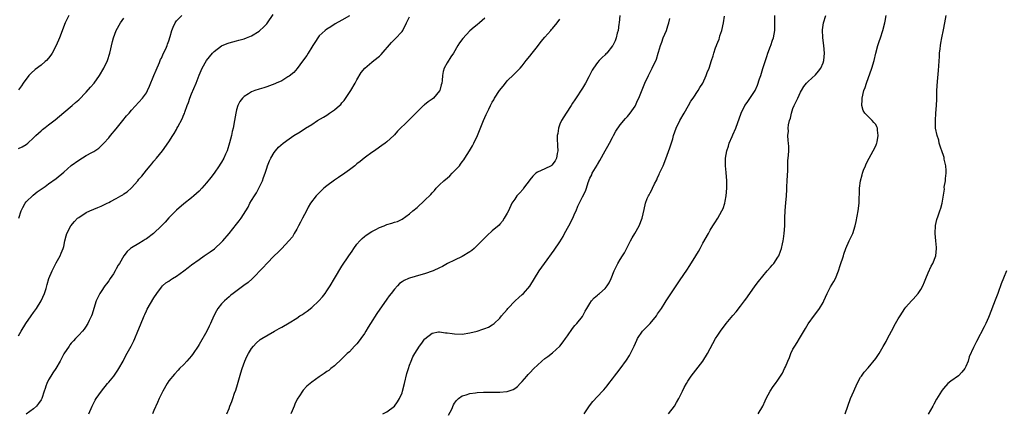
# Model space of a CAD drawing. Units: inches. Extents: x 2502000 to 2505000, y 1485000 to 1488000.
# Drawn here: x 2503519 to 2503781, y 1487695 to 1487800 of the extents above; entities that cross this region are included whole.
import ezdxf

# ---------------------------------------------------------------- set-up
doc = ezdxf.new("R2010")
doc.units = ezdxf.units.IN
doc.header["$MEASUREMENT"] = 0
doc.layers.add('LD25021485_10ft', color=110, linetype='Continuous')

msp = doc.modelspace()

# ---------------------------------------------------------------- linework, layer by layer
at = {"layer": 'LD25021485_10ft'}
for points, elevation in [([(2503519, 1487715.75), (2503519.7, 1487717), (2503520.97, 1487719), (2503522.36, 1487721), (2503523, 1487721.96), (2503523.75, 1487723), (2503524.97, 1487725), (2503525.9, 1487727), (2503526.08, 1487727.54), (2503526.34, 1487728.34), (2503526.54, 1487729), (2503526.62, 1487729.38), (2503527.06, 1487730.94), (2503527.9, 1487733), (2503528.26, 1487733.74), (2503529, 1487735.12), (2503530.03, 1487737), (2503530.3, 1487737.7), (2503530.87, 1487739), (2503531, 1487739.51), (2503531.3, 1487741), (2503531.62, 1487742.38), (2503531.8, 1487743), (2503532.88, 1487745), (2503533.86, 1487746.14), (2503534.7, 1487747), (2503535, 1487747.25), (2503537, 1487748.55), (2503537.96, 1487749), (2503539, 1487749.44), (2503540.11, 1487749.89), (2503541, 1487750.27), (2503542.53, 1487751), (2503543, 1487751.2), (2503543.44, 1487751.44), (2503545, 1487752.23), (2503546.18, 1487753), (2503546.72, 1487753.28), (2503547, 1487753.5), (2503547.91, 1487754.09), (2503549, 1487755.15), (2503550.69, 1487757), (2503551, 1487757.4), (2503551.76, 1487758.24), (2503553, 1487759.84), (2503554.02, 1487761), (2503554.46, 1487761.54), (2503555, 1487762.24), (2503555.66, 1487763), (2503557.25, 1487765), (2503559, 1487767.39), (2503560, 1487769), (2503560.42, 1487769.58), (2503561, 1487770.65), (2503561.13, 1487770.87), (2503561.38, 1487771.38), (2503562.54, 1487773.46), (2503563, 1487774.62), (2503563.12, 1487774.88), (2503563.22, 1487775.22), (2503563.85, 1487777), (2503564.17, 1487777.83), (2503564.54, 1487779), (2503565, 1487780.17), (2503566.21, 1487783), (2503567, 1487785.06), (2503567.87, 1487787), (2503569, 1487789), (2503570.59, 1487791), (2503571, 1487791.42), (2503573, 1487792.87), (2503574.49, 1487793.51), (2503575, 1487793.74), (2503576.02, 1487793.98), (2503577, 1487794.28), (2503577.6, 1487794.4), (2503579, 1487794.76), (2503579.66, 1487795), (2503581, 1487795.55), (2503583, 1487796.82), (2503583.21, 1487797), (2503584.12, 1487797.88), (2503585, 1487798.74), (2503585.24, 1487799), (2503586.73, 1487801.27)], 7530), ([(2503532.39, 1487801), (2503531.43, 1487799), (2503529.86, 1487795), (2503529, 1487792.99), (2503527.94, 1487791), (2503527.59, 1487790.41), (2503527, 1487789.66), (2503526.43, 1487789), (2503526.08, 1487788.7), (2503525, 1487787.77), (2503523.43, 1487786.57), (2503522.34, 1487785.66), (2503521.71, 1487785), (2503520.26, 1487783), (2503519.76, 1487782.24), (2503519, 1487781.24)], 7560), ([(2503519, 1487765.55), (2503519.97, 1487766.03), (2503521, 1487766.69), (2503521.42, 1487767), (2503523, 1487768.43), (2503523.57, 1487769), (2503524.3, 1487769.7), (2503525, 1487770.3), (2503525.36, 1487770.64), (2503526.08, 1487771.18), (2503527, 1487771.87), (2503528.77, 1487773.23), (2503529.85, 1487774.15), (2503531, 1487775.12), (2503533.28, 1487777), (2503534.18, 1487777.82), (2503535, 1487778.51), (2503537, 1487780.59), (2503538.12, 1487781.88), (2503539.11, 1487783), (2503540.53, 1487785), (2503541.7, 1487787), (2503542.62, 1487789), (2503543.27, 1487791), (2503543.97, 1487794.03), (2503544.23, 1487795), (2503544.97, 1487797), (2503546.08, 1487799), (2503547, 1487800.31)], 7550), ([(2503519.11, 1487747), (2503519.68, 1487749), (2503520.1, 1487749.9), (2503520.74, 1487751), (2503521, 1487751.35), (2503522.84, 1487753.16), (2503523.96, 1487754.04), (2503526.08, 1487755.51), (2503527, 1487756.14), (2503529, 1487757.59), (2503531, 1487759.28), (2503533, 1487761.05), (2503535, 1487762.52), (2503537, 1487763.68), (2503538.51, 1487764.51), (2503539, 1487764.76), (2503540.33, 1487765.67), (2503541, 1487766.29), (2503541.7, 1487767), (2503543, 1487768.43), (2503543.47, 1487769), (2503545, 1487770.8), (2503546.77, 1487773), (2503547.74, 1487774.26), (2503548.39, 1487775), (2503549, 1487775.76), (2503551, 1487777.93), (2503551.95, 1487779), (2503553, 1487780.44), (2503553.31, 1487781), (2503553.84, 1487782.16), (2503555, 1487784.98), (2503555.57, 1487786.43), (2503556.49, 1487788.49), (2503556.77, 1487789.23), (2503557, 1487789.65), (2503557.58, 1487791), (2503558.15, 1487792.15), (2503558.51, 1487793), (2503558.64, 1487793.36), (2503559, 1487794.24), (2503559.36, 1487795.36), (2503559.8, 1487797), (2503560.1, 1487797.9), (2503560.64, 1487799), (2503561, 1487799.52), (2503562.41, 1487801)], 7540), ([(2503607, 1487800.86), (2503605, 1487799.74), (2503603.26, 1487798.74), (2503602.03, 1487797.97), (2503601, 1487797.36), (2503600.53, 1487797), (2503599, 1487795.53), (2503598.58, 1487795), (2503597.97, 1487794.03), (2503597.27, 1487793), (2503597, 1487792.55), (2503596, 1487791), (2503595.64, 1487790.36), (2503594.82, 1487789.18), (2503593.82, 1487787.82), (2503593.14, 1487786.86), (2503592.2, 1487785.8), (2503591, 1487784.83), (2503590.62, 1487784.62), (2503589, 1487783.63), (2503587.53, 1487783), (2503587.17, 1487782.83), (2503585.76, 1487782.25), (2503585, 1487782.03), (2503584.25, 1487781.75), (2503583, 1487781.4), (2503581.82, 1487781), (2503581, 1487780.69), (2503580.13, 1487780.12), (2503579, 1487779.46), (2503578.56, 1487779), (2503577.89, 1487778.11), (2503577.34, 1487777), (2503577, 1487775.89), (2503576.76, 1487775), (2503576.46, 1487773), (2503576.11, 1487771), (2503575.86, 1487770.14), (2503575.6, 1487769), (2503575.12, 1487767.12), (2503574.45, 1487765), (2503574.08, 1487764.08), (2503573.59, 1487763), (2503573, 1487761.95), (2503572.62, 1487761.38), (2503572.39, 1487761), (2503571, 1487759), (2503570.13, 1487757.87), (2503569, 1487756.44), (2503567.73, 1487755), (2503567, 1487754.25), (2503566.36, 1487753.64), (2503565.66, 1487753), (2503565, 1487752.45), (2503563, 1487750.85), (2503561, 1487749.17), (2503559, 1487747.1), (2503558, 1487746), (2503557.05, 1487745), (2503554.9, 1487743), (2503553, 1487741.53), (2503552.67, 1487741.33), (2503552.11, 1487741), (2503551, 1487740.32), (2503549, 1487739.14), (2503548.8, 1487739), (2503547.86, 1487738.14), (2503547, 1487736.99), (2503545.89, 1487735), (2503545.51, 1487734.49), (2503545, 1487733.51), (2503544.8, 1487733.2), (2503544.72, 1487733), (2503544.22, 1487732.22), (2503543.4, 1487731), (2503543, 1487730.37), (2503542.4, 1487729.6), (2503541.95, 1487729), (2503541, 1487727.55), (2503540.62, 1487727), (2503540.07, 1487725.93), (2503539.66, 1487725), (2503539, 1487723), (2503538.54, 1487721.46), (2503538.36, 1487721), (2503537.79, 1487719.79), (2503537.45, 1487719), (2503537.28, 1487718.72), (2503537, 1487718.28), (2503536.47, 1487717.53), (2503536.02, 1487717), (2503535, 1487715.88), (2503534.18, 1487715), (2503533.59, 1487714.41), (2503533, 1487713.75), (2503532.67, 1487713.33), (2503532.44, 1487713), (2503531.07, 1487710.93), (2503530.08, 1487709), (2503528.95, 1487707), (2503528.15, 1487705.85), (2503527.59, 1487705), (2503527, 1487703.97), (2503526.51, 1487703), (2503526.29, 1487702.29), (2503526.08, 1487701.71), (2503525.82, 1487701), (2503525.16, 1487699), (2503525, 1487698.71), (2503524.3, 1487697.7), (2503523.75, 1487697), (2503523, 1487696.33), (2503521, 1487694.89)], 7520), ([(2503537.72, 1487695), (2503538.58, 1487697), (2503539.38, 1487698.62), (2503539.6, 1487699), (2503541.05, 1487701), (2503542.68, 1487703), (2503543, 1487703.36), (2503544.3, 1487705), (2503545.44, 1487706.56), (2503545.7, 1487707), (2503546.79, 1487709), (2503547.55, 1487710.45), (2503548.93, 1487713), (2503549.63, 1487714.37), (2503549.92, 1487715), (2503550.76, 1487717), (2503551.39, 1487718.61), (2503552.39, 1487721), (2503552.57, 1487721.43), (2503553, 1487722.34), (2503553.22, 1487722.78), (2503555, 1487725.84), (2503555.76, 1487727), (2503557, 1487728.64), (2503557.31, 1487729), (2503558.21, 1487729.79), (2503559, 1487730.31), (2503559.38, 1487730.62), (2503559.93, 1487731), (2503561, 1487731.63), (2503563, 1487733.06), (2503564.11, 1487733.89), (2503565, 1487734.61), (2503567, 1487736.08), (2503568.39, 1487737), (2503569.93, 1487738.07), (2503571.1, 1487738.9), (2503571.22, 1487739), (2503573, 1487740.68), (2503573.3, 1487741), (2503575, 1487742.98), (2503577, 1487745.4), (2503577.69, 1487746.31), (2503578.19, 1487747), (2503580.04, 1487749.96), (2503580.56, 1487751), (2503581, 1487751.74), (2503581.78, 1487753), (2503582.26, 1487753.74), (2503583.87, 1487757), (2503584.17, 1487757.83), (2503584.57, 1487759), (2503585, 1487760.37), (2503585.22, 1487761), (2503585.74, 1487762.26), (2503586.09, 1487763), (2503587, 1487764.54), (2503587.33, 1487765), (2503588.1, 1487765.9), (2503589.42, 1487767), (2503591, 1487768.14), (2503592.26, 1487769), (2503593.94, 1487770.06), (2503595.3, 1487771), (2503597, 1487772.01), (2503598.54, 1487773), (2503600.11, 1487773.89), (2503601, 1487774.49), (2503601.32, 1487774.68), (2503601.75, 1487775), (2503603, 1487775.86), (2503604.33, 1487777), (2503604.68, 1487777.32), (2503605, 1487777.72), (2503605.62, 1487778.38), (2503607.38, 1487781), (2503608.55, 1487783), (2503609, 1487783.88), (2503610.16, 1487785.84), (2503611.13, 1487787), (2503613, 1487788.56), (2503613.5, 1487789), (2503615, 1487790.19), (2503615.44, 1487790.56), (2503618.19, 1487793.81), (2503619.2, 1487794.8), (2503621, 1487796.71), (2503621.21, 1487797), (2503622.23, 1487799), (2503623, 1487800.62)], 7510), ([(2503643, 1487800.29), (2503641.61, 1487799), (2503641, 1487798.48), (2503640.15, 1487797.85), (2503639, 1487796.87), (2503637.14, 1487794.86), (2503636.3, 1487793.7), (2503635.86, 1487793), (2503634.66, 1487791), (2503634, 1487790), (2503633, 1487788.41), (2503632.24, 1487787), (2503631.91, 1487786.09), (2503631.77, 1487785), (2503631.7, 1487783.7), (2503631.57, 1487783), (2503631.44, 1487782.56), (2503631.03, 1487781), (2503631, 1487780.94), (2503629.33, 1487779), (2503629, 1487778.67), (2503627.98, 1487778.02), (2503627, 1487777.21), (2503626.86, 1487777.14), (2503626.69, 1487777), (2503625, 1487775.37), (2503623.85, 1487774.15), (2503622.72, 1487773), (2503619.82, 1487770.18), (2503619, 1487769.18), (2503618.82, 1487769), (2503617, 1487767.37), (2503616.54, 1487767), (2503615.64, 1487766.36), (2503615, 1487765.96), (2503613.66, 1487765), (2503613, 1487764.55), (2503611.25, 1487763.25), (2503610.92, 1487763), (2503609.87, 1487762.13), (2503609, 1487761.47), (2503608.42, 1487761), (2503607, 1487759.9), (2503605.76, 1487759), (2503604.13, 1487757.86), (2503603, 1487757.16), (2503601, 1487755.68), (2503600.22, 1487755), (2503599.59, 1487754.41), (2503598.57, 1487753.43), (2503598.2, 1487753), (2503596.69, 1487751), (2503596.07, 1487749.93), (2503595.56, 1487749), (2503594.52, 1487747), (2503594.03, 1487745.97), (2503593.43, 1487745), (2503593, 1487744.15), (2503592.34, 1487743), (2503591.89, 1487742.11), (2503590.93, 1487741), (2503589, 1487738.99), (2503588.05, 1487737.95), (2503587, 1487737.02), (2503585, 1487734.95), (2503584.09, 1487733.91), (2503581.11, 1487730.89), (2503580.05, 1487729.95), (2503578.92, 1487729.08), (2503576.1, 1487727), (2503575.48, 1487726.52), (2503575, 1487726.11), (2503573.77, 1487725), (2503573, 1487724.2), (2503572.03, 1487723), (2503571.61, 1487722.39), (2503570.94, 1487721.06), (2503570.05, 1487719), (2503569.69, 1487718.31), (2503569.06, 1487717), (2503567, 1487713.43), (2503566.74, 1487713), (2503565.43, 1487711), (2503565, 1487710.38), (2503563.75, 1487709), (2503563, 1487708.13), (2503561.83, 1487707), (2503561.42, 1487706.58), (2503560.46, 1487705.54), (2503559, 1487703.77), (2503558.51, 1487703), (2503557.35, 1487701), (2503557, 1487700.32), (2503556.41, 1487699), (2503555.99, 1487698.01), (2503555, 1487695.81), (2503554.61, 1487695)], 7500), ([(2503574.43, 1487695), (2503575, 1487696.39), (2503575.21, 1487697), (2503575.73, 1487698.27), (2503575.96, 1487699), (2503576.46, 1487700.46), (2503576.76, 1487701.24), (2503577.24, 1487702.76), (2503578.14, 1487705.86), (2503578.52, 1487707), (2503579.21, 1487709), (2503579.75, 1487710.25), (2503580.13, 1487711), (2503581, 1487712.38), (2503581.46, 1487713), (2503582.21, 1487713.79), (2503583.28, 1487714.72), (2503583.69, 1487715), (2503587.07, 1487717), (2503588.35, 1487717.65), (2503589, 1487718.05), (2503591, 1487719.21), (2503593, 1487720.42), (2503593.86, 1487721), (2503594.56, 1487721.44), (2503595, 1487721.76), (2503595.74, 1487722.26), (2503597, 1487723.28), (2503598.85, 1487725), (2503599.89, 1487726.11), (2503600.54, 1487727), (2503601, 1487727.67), (2503601.87, 1487729), (2503603, 1487730.97), (2503605, 1487734.23), (2503606.84, 1487737), (2503607.72, 1487738.28), (2503608.2, 1487739), (2503609, 1487740.08), (2503609.79, 1487741), (2503610.39, 1487741.61), (2503611, 1487742.15), (2503611.49, 1487742.51), (2503613, 1487743.48), (2503614.02, 1487744.02), (2503615, 1487744.52), (2503616.23, 1487745), (2503616.77, 1487745.23), (2503617, 1487745.34), (2503618.32, 1487745.68), (2503619, 1487745.96), (2503619.81, 1487746.19), (2503621, 1487746.79), (2503623, 1487748.19), (2503623.89, 1487749), (2503625, 1487749.87), (2503627, 1487751.73), (2503628.63, 1487753.37), (2503629, 1487753.82), (2503629.61, 1487754.39), (2503630.07, 1487755), (2503631, 1487755.88), (2503632.12, 1487757), (2503632.62, 1487757.38), (2503633, 1487757.72), (2503633.71, 1487758.29), (2503634.37, 1487759), (2503636.26, 1487761), (2503636.58, 1487761.42), (2503637, 1487762.04), (2503637.44, 1487762.56), (2503637.75, 1487763), (2503638.99, 1487765), (2503639.74, 1487766.26), (2503640.11, 1487767), (2503641.06, 1487769), (2503641.65, 1487770.35), (2503642.7, 1487773), (2503643.41, 1487774.59), (2503643.57, 1487775), (2503644.05, 1487776.05), (2503644.51, 1487777), (2503645, 1487777.89), (2503645.42, 1487778.58), (2503645.63, 1487779), (2503646.94, 1487781), (2503647.87, 1487782.13), (2503648.52, 1487783), (2503649, 1487783.6), (2503650.72, 1487785.28), (2503651, 1487785.58), (2503651.73, 1487786.27), (2503652.46, 1487787), (2503653, 1487787.6), (2503654.05, 1487789), (2503655, 1487790.15), (2503655.58, 1487791), (2503657, 1487792.77), (2503657.97, 1487794.03), (2503659, 1487795.22), (2503660.57, 1487797), (2503660.76, 1487797.24), (2503661, 1487797.5), (2503662.25, 1487799), (2503663, 1487800.02)], 7490), ([(2503678.98, 1487801), (2503678.76, 1487799), (2503678.7, 1487798.7), (2503678.48, 1487797), (2503678.26, 1487796.26), (2503677.99, 1487795), (2503677.73, 1487794.27), (2503677.08, 1487793), (2503677, 1487792.87), (2503675.45, 1487791), (2503675.24, 1487790.76), (2503675, 1487790.51), (2503674.21, 1487789.79), (2503673.44, 1487789), (2503673, 1487788.48), (2503671.92, 1487787), (2503671.56, 1487786.44), (2503670.67, 1487784.67), (2503669.78, 1487783), (2503669, 1487781.64), (2503667.18, 1487778.82), (2503667, 1487778.51), (2503666.37, 1487777.63), (2503666.01, 1487777), (2503664.69, 1487775), (2503664.01, 1487773.99), (2503663.4, 1487773), (2503663, 1487772.09), (2503662.6, 1487771), (2503662.41, 1487769.59), (2503662.29, 1487769), (2503662.26, 1487768.26), (2503662.33, 1487766.33), (2503662.41, 1487765), (2503662.28, 1487764.28), (2503662.11, 1487763), (2503661.74, 1487762.26), (2503660.87, 1487761.13), (2503660.65, 1487761), (2503659, 1487760.21), (2503657, 1487759.32), (2503656.61, 1487759), (2503655.8, 1487758.2), (2503655, 1487757.28), (2503654.81, 1487757), (2503654.22, 1487756.22), (2503653.34, 1487755), (2503653.21, 1487754.79), (2503652.28, 1487753.72), (2503651.56, 1487753), (2503651, 1487752.12), (2503650.24, 1487751), (2503649.32, 1487749), (2503649, 1487748.35), (2503648.21, 1487747), (2503647.73, 1487746.27), (2503647, 1487745.47), (2503646.8, 1487745.2), (2503645, 1487743.65), (2503643.61, 1487742.39), (2503643, 1487741.81), (2503641, 1487739.74), (2503640.19, 1487739), (2503639.53, 1487738.47), (2503639, 1487738.08), (2503637, 1487736.85), (2503635, 1487735.9), (2503633.06, 1487734.94), (2503631.8, 1487734.2), (2503631, 1487733.84), (2503629.28, 1487733), (2503627, 1487732.24), (2503625.99, 1487731.99), (2503623, 1487731.1), (2503622.76, 1487731), (2503621.55, 1487730.45), (2503621, 1487730.05), (2503620.37, 1487729.63), (2503619.77, 1487729), (2503619, 1487728.12), (2503618.1, 1487727), (2503617.62, 1487726.38), (2503617, 1487725.51), (2503616.78, 1487725.22), (2503615.14, 1487722.86), (2503614.34, 1487721.66), (2503612.65, 1487719), (2503612, 1487718), (2503611.4, 1487717), (2503611, 1487716.38), (2503610.04, 1487715), (2503609.6, 1487714.4), (2503609, 1487713.63), (2503608.39, 1487713), (2503607, 1487711.5), (2503606.42, 1487711), (2503605, 1487709.57), (2503603, 1487707.75), (2503602.07, 1487707), (2503601.49, 1487706.51), (2503601, 1487706.21), (2503600.32, 1487705.68), (2503599, 1487704.8), (2503597, 1487703.35), (2503596.55, 1487703), (2503595.69, 1487702.31), (2503594.71, 1487701.29), (2503594.51, 1487701), (2503593.73, 1487699.73), (2503593.14, 1487698.86), (2503592.46, 1487697.54), (2503592.27, 1487697), (2503591.79, 1487695.79), (2503591.45, 1487695)], 7480), ([(2503615.86, 1487695), (2503617, 1487695.5), (2503619, 1487696.98), (2503619.84, 1487698.16), (2503620.34, 1487699), (2503621, 1487700.53), (2503621.16, 1487701), (2503621.68, 1487703), (2503622.32, 1487705.68), (2503622.69, 1487707), (2503623, 1487707.9), (2503623.41, 1487709), (2503623.91, 1487710.09), (2503624.4, 1487711), (2503625, 1487711.97), (2503625.67, 1487713), (2503626.23, 1487713.77), (2503627, 1487714.81), (2503627.09, 1487714.91), (2503629, 1487716.44), (2503630.74, 1487716.74), (2503631, 1487716.82), (2503632.55, 1487716.55), (2503633, 1487716.53), (2503634.3, 1487716.3), (2503635, 1487716.22), (2503637, 1487716.19), (2503639, 1487716.49), (2503640.98, 1487717), (2503642.53, 1487717.47), (2503643, 1487717.67), (2503643.98, 1487718.02), (2503645, 1487718.67), (2503645.49, 1487719), (2503647, 1487720.43), (2503647.48, 1487721), (2503649, 1487722.75), (2503649.19, 1487723), (2503651.09, 1487725), (2503652.05, 1487725.95), (2503653, 1487726.74), (2503653.28, 1487727), (2503655, 1487728.97), (2503657.51, 1487733), (2503658.92, 1487735), (2503661.48, 1487738.52), (2503663, 1487740.78), (2503663.83, 1487742.17), (2503664.24, 1487743), (2503665.36, 1487745), (2503666.42, 1487747), (2503667, 1487748.37), (2503667.3, 1487749), (2503667.76, 1487750.24), (2503669, 1487752.7), (2503669.79, 1487754.21), (2503670.06, 1487755), (2503670.5, 1487756.5), (2503671, 1487757.67), (2503671.45, 1487758.55), (2503671.61, 1487759), (2503672.47, 1487760.47), (2503672.88, 1487761.12), (2503673, 1487761.35), (2503673.63, 1487762.37), (2503675, 1487764.95), (2503675.77, 1487766.23), (2503676.2, 1487767), (2503677, 1487768.52), (2503677.28, 1487769), (2503677.84, 1487770.16), (2503679, 1487771.91), (2503680.41, 1487773.59), (2503681, 1487774.11), (2503681.73, 1487775), (2503683, 1487776.83), (2503683.1, 1487777), (2503683.66, 1487778.34), (2503684, 1487779), (2503684.72, 1487780.72), (2503685.63, 1487783), (2503686.56, 1487785), (2503687.56, 1487787), (2503688.66, 1487789.34), (2503689.18, 1487791), (2503689.22, 1487791.22), (2503689.73, 1487793), (2503690.1, 1487793.9), (2503690.45, 1487795), (2503691.33, 1487797), (2503691.73, 1487798.27), (2503691.97, 1487799), (2503692.2, 1487800.2)], 7470), ([(2503633.4, 1487694.6), (2503634.21, 1487696.21), (2503634.68, 1487697.32), (2503635, 1487697.82), (2503635.51, 1487698.49), (2503636.06, 1487699), (2503637, 1487699.78), (2503638.05, 1487700.05), (2503639, 1487700.41), (2503640.53, 1487700.53), (2503641, 1487700.62), (2503642.68, 1487700.68), (2503643, 1487700.73), (2503645, 1487700.75), (2503646.76, 1487700.76), (2503647, 1487700.75), (2503648.91, 1487700.91), (2503649, 1487700.9), (2503650.58, 1487701.42), (2503651, 1487701.69), (2503651.75, 1487702.25), (2503652.46, 1487703), (2503653, 1487703.54), (2503654.22, 1487705), (2503654.6, 1487705.4), (2503655, 1487705.87), (2503656.05, 1487707), (2503657, 1487707.94), (2503658.19, 1487709), (2503659, 1487709.67), (2503659.75, 1487710.25), (2503661, 1487711.16), (2503663, 1487712.97), (2503663.89, 1487714.11), (2503664.51, 1487715), (2503665, 1487715.75), (2503666.37, 1487717.63), (2503667, 1487718.44), (2503667.52, 1487719), (2503669, 1487720.86), (2503669.09, 1487721), (2503669.73, 1487722.27), (2503670.13, 1487723), (2503671, 1487724.36), (2503671.43, 1487725), (2503672.15, 1487725.85), (2503673, 1487726.56), (2503673.23, 1487726.77), (2503673.51, 1487727), (2503675, 1487728.31), (2503675.56, 1487729), (2503676.14, 1487729.86), (2503676.65, 1487731), (2503677.44, 1487733), (2503677.88, 1487733.88), (2503678.4, 1487735), (2503679, 1487736.02), (2503679.63, 1487737), (2503680.15, 1487737.85), (2503681.78, 1487741), (2503682.21, 1487741.79), (2503682.96, 1487743), (2503684.09, 1487745), (2503684.88, 1487747), (2503685.38, 1487749.38), (2503685.75, 1487751), (2503686.24, 1487752.24), (2503686.57, 1487753), (2503686.74, 1487753.26), (2503687, 1487753.79), (2503687.45, 1487754.55), (2503687.64, 1487755), (2503688.2, 1487756.2), (2503688.75, 1487757.25), (2503689, 1487757.83), (2503689.38, 1487758.62), (2503689.53, 1487759), (2503690.48, 1487761), (2503691.21, 1487762.79), (2503692.24, 1487765.76), (2503693, 1487768.17), (2503693.25, 1487769), (2503693.95, 1487771), (2503694.9, 1487773), (2503696.03, 1487775), (2503697.21, 1487777), (2503697.85, 1487778.14), (2503698.46, 1487779), (2503699.76, 1487781), (2503700.2, 1487781.8), (2503701, 1487782.98), (2503701.93, 1487785), (2503702.2, 1487785.8), (2503702.72, 1487787), (2503703.33, 1487789), (2503703.76, 1487790.24), (2503703.93, 1487791), (2503704.39, 1487792.39), (2503704.65, 1487793), (2503704.77, 1487793.23), (2503705, 1487793.86), (2503705.35, 1487794.65), (2503705.41, 1487795), (2503705.55, 1487795.55), (2503706.03, 1487797), (2503706.51, 1487799), (2503706.82, 1487800.82)], 7460), ([(2503669.48, 1487695), (2503670.87, 1487697.13), (2503671.74, 1487698.26), (2503674.32, 1487701), (2503674.64, 1487701.36), (2503675.57, 1487702.43), (2503675.99, 1487703), (2503677, 1487704.29), (2503677.52, 1487705), (2503678.18, 1487705.82), (2503679.04, 1487706.96), (2503680.73, 1487709.27), (2503681.51, 1487710.49), (2503681.8, 1487711), (2503682.75, 1487713), (2503683.43, 1487714.57), (2503683.64, 1487715), (2503685, 1487717), (2503687.04, 1487718.96), (2503688.65, 1487721), (2503689, 1487721.56), (2503690.04, 1487723), (2503691, 1487724.62), (2503691.28, 1487725), (2503691.94, 1487726.06), (2503693.9, 1487729), (2503695, 1487730.58), (2503696.77, 1487733.23), (2503697.55, 1487734.45), (2503699.14, 1487737), (2503699.85, 1487738.15), (2503700.31, 1487739), (2503701, 1487740.38), (2503702.49, 1487743), (2503703, 1487743.82), (2503703.7, 1487745), (2503704.22, 1487745.78), (2503705, 1487747.08), (2503706.11, 1487749), (2503706.39, 1487749.61), (2503706.89, 1487751), (2503707, 1487751.57), (2503707.25, 1487753), (2503707.4, 1487755), (2503707.39, 1487757), (2503707.22, 1487759.22), (2503707.04, 1487761), (2503707.03, 1487762.97), (2503707.37, 1487765), (2503707.81, 1487766.19), (2503708.03, 1487767), (2503708.8, 1487768.8), (2503709, 1487769.22), (2503709.76, 1487771), (2503711.24, 1487775), (2503712.23, 1487777), (2503712.53, 1487777.47), (2503713, 1487778.11), (2503713.36, 1487778.64), (2503714.95, 1487781.05), (2503715.58, 1487782.42), (2503716.1, 1487784.1), (2503716.41, 1487785), (2503717, 1487786.87), (2503718.07, 1487790.07), (2503718.34, 1487791), (2503719, 1487792.83), (2503719.07, 1487793), (2503719.57, 1487794.43), (2503719.83, 1487795), (2503720.03, 1487796.03), (2503720.2, 1487797), (2503720.18, 1487797.82), (2503720.14, 1487799), (2503720.15, 1487801)], 7450), ([(2503691.91, 1487695), (2503693.45, 1487697), (2503694.04, 1487697.96), (2503694.64, 1487699), (2503695, 1487699.77), (2503695.63, 1487701), (2503696.07, 1487701.93), (2503696.63, 1487703), (2503697, 1487703.63), (2503697.93, 1487705), (2503701.06, 1487709), (2503702.3, 1487711), (2503704.43, 1487715), (2503705, 1487715.91), (2503705.74, 1487717), (2503707.26, 1487719), (2503709, 1487721.17), (2503709.86, 1487722.14), (2503711, 1487723.58), (2503712.08, 1487725), (2503712.5, 1487725.5), (2503713.49, 1487727), (2503714.94, 1487729), (2503715.83, 1487730.17), (2503717, 1487731.63), (2503718.14, 1487733), (2503719, 1487734.01), (2503719.48, 1487734.52), (2503719.89, 1487735), (2503721, 1487736.62), (2503721.22, 1487737), (2503721.72, 1487738.28), (2503721.92, 1487739), (2503722.17, 1487740.17), (2503722.37, 1487741), (2503722.46, 1487741.54), (2503722.67, 1487743), (2503722.79, 1487745), (2503722.85, 1487747), (2503722.95, 1487749.05), (2503723.11, 1487751.11), (2503723.24, 1487753), (2503723.33, 1487754.67), (2503723.39, 1487755.39), (2503723.48, 1487757), (2503723.53, 1487758.47), (2503723.64, 1487759.64), (2503723.64, 1487761), (2503723.65, 1487762.35), (2503723.76, 1487763), (2503723.85, 1487763.85), (2503723.92, 1487765), (2503723.92, 1487766.08), (2503723.83, 1487767), (2503723.72, 1487767.72), (2503723.67, 1487769), (2503723.77, 1487770.23), (2503723.75, 1487771), (2503723.85, 1487771.85), (2503724.08, 1487773), (2503724.31, 1487773.69), (2503724.58, 1487775), (2503725, 1487776.24), (2503725.31, 1487777), (2503725.88, 1487778.12), (2503726.27, 1487779), (2503727, 1487780.58), (2503727.23, 1487781), (2503727.9, 1487782.1), (2503728.57, 1487783), (2503729, 1487783.45), (2503731, 1487785.21), (2503731.82, 1487786.18), (2503732.43, 1487787), (2503733, 1487788.35), (2503733.2, 1487789), (2503733.34, 1487791), (2503733.17, 1487793), (2503732.94, 1487795), (2503732.86, 1487797.14), (2503733.11, 1487799), (2503733.71, 1487801)], 7440), ([(2503715.72, 1487695), (2503716.95, 1487697), (2503717.57, 1487698.43), (2503717.84, 1487699), (2503718.91, 1487701), (2503719.73, 1487702.27), (2503720.31, 1487703), (2503721, 1487703.96), (2503721.71, 1487705), (2503722.19, 1487705.81), (2503722.78, 1487707), (2503723, 1487707.5), (2503723.6, 1487709), (2503724.03, 1487709.97), (2503724.41, 1487711), (2503725, 1487712.16), (2503725.46, 1487713), (2503726.09, 1487713.91), (2503726.71, 1487715), (2503727, 1487715.46), (2503728.34, 1487717.66), (2503729.08, 1487718.92), (2503730.75, 1487721.25), (2503731.6, 1487722.4), (2503732.08, 1487723), (2503733, 1487724.61), (2503733.19, 1487725), (2503734.11, 1487727), (2503735, 1487728.75), (2503735.86, 1487730.14), (2503736.28, 1487731), (2503737.09, 1487733), (2503737.59, 1487734.41), (2503738.42, 1487737), (2503738.55, 1487737.45), (2503739.06, 1487738.94), (2503739.94, 1487741), (2503740.28, 1487741.72), (2503740.94, 1487743), (2503741.56, 1487745), (2503741.81, 1487746.19), (2503742.32, 1487749), (2503742.58, 1487751), (2503742.61, 1487752.61), (2503742.66, 1487753.34), (2503742.68, 1487755), (2503742.96, 1487756.96), (2503743.44, 1487758.56), (2503743.51, 1487759), (2503743.8, 1487759.8), (2503744.26, 1487761), (2503744.5, 1487761.5), (2503745.25, 1487763), (2503746.35, 1487765), (2503747, 1487766.29), (2503747.22, 1487766.78), (2503747.28, 1487767), (2503747.35, 1487767.35), (2503747.7, 1487769), (2503747.51, 1487770.49), (2503747.47, 1487771), (2503747.34, 1487771.34), (2503747, 1487771.94), (2503746.53, 1487772.53), (2503746.09, 1487773), (2503745, 1487774.1), (2503744.09, 1487775), (2503743.7, 1487775.7), (2503743.33, 1487777), (2503743.42, 1487778.58), (2503743.4, 1487779), (2503743.87, 1487781), (2503744.17, 1487781.83), (2503744.53, 1487783), (2503745.98, 1487787), (2503746.58, 1487789), (2503747.04, 1487790.96), (2503747.6, 1487793), (2503747.96, 1487794.04), (2503748.25, 1487795), (2503748.9, 1487797), (2503749.44, 1487799), (2503749.5, 1487799.5), (2503749.76, 1487801)], 7430), ([(2503738.89, 1487695), (2503739.58, 1487697), (2503740.34, 1487699), (2503741.15, 1487701), (2503742.07, 1487703), (2503743, 1487704.69), (2503743.21, 1487705), (2503743.95, 1487706.05), (2503745, 1487707.24), (2503747, 1487709.66), (2503747.89, 1487711), (2503749, 1487712.84), (2503749.76, 1487714.24), (2503750.13, 1487715), (2503751.2, 1487717), (2503752.3, 1487719), (2503753, 1487720.23), (2503753.48, 1487721), (2503754.77, 1487723), (2503755, 1487723.31), (2503756.51, 1487725), (2503757, 1487725.47), (2503758.31, 1487727), (2503759, 1487728.05), (2503759.54, 1487729), (2503759.95, 1487730.05), (2503760.38, 1487731), (2503761, 1487732.52), (2503761.77, 1487734.23), (2503762.17, 1487735), (2503763, 1487737), (2503763.2, 1487739), (2503763.19, 1487739.19), (2503762.99, 1487740.99), (2503762.79, 1487743), (2503762.92, 1487745.08), (2503763.3, 1487746.7), (2503763.64, 1487747.64), (2503764.09, 1487749), (2503764.34, 1487749.67), (2503764.65, 1487751), (2503765.28, 1487754.72), (2503765.25, 1487755.25), (2503765.54, 1487757), (2503765.57, 1487757.57), (2503765.73, 1487759), (2503765.75, 1487759.75), (2503765.67, 1487761), (2503765.25, 1487762.75), (2503765.2, 1487763.2), (2503765, 1487763.72), (2503764.71, 1487764.71), (2503764.58, 1487765), (2503764.31, 1487765.69), (2503763.92, 1487767), (2503763.77, 1487767.77), (2503763.31, 1487769), (2503762.94, 1487771), (2503762.88, 1487773), (2503763.01, 1487775.01), (2503763.17, 1487777), (2503763.25, 1487778.75), (2503763.28, 1487781), (2503763.4, 1487783.4), (2503763.68, 1487786.32), (2503763.96, 1487790.04), (2503764.01, 1487791), (2503764.13, 1487792.13), (2503764.24, 1487793), (2503764.37, 1487793.63), (2503764.6, 1487795), (2503765, 1487797.13), (2503765.39, 1487799), (2503765.74, 1487801)], 7420), ([(2503781.84, 1487733), (2503781, 1487731.11), (2503780.4, 1487729.6), (2503780.23, 1487729), (2503779.79, 1487727.79), (2503779.48, 1487727), (2503778.75, 1487725.25), (2503777.17, 1487721), (2503777, 1487720.59), (2503776.29, 1487719), (2503775.87, 1487718.13), (2503773.79, 1487714.21), (2503773.18, 1487713), (2503773, 1487712.61), (2503771.9, 1487710.1), (2503771.58, 1487709), (2503771, 1487707.53), (2503770.71, 1487707), (2503769.93, 1487706.07), (2503769, 1487705.03), (2503767, 1487703.66), (2503766.22, 1487703), (2503765, 1487701.68), (2503764.72, 1487701.28), (2503764.51, 1487701), (2503763.17, 1487698.83), (2503762.48, 1487697.52), (2503762.17, 1487697), (2503761, 1487694.85)], 7410)]:
    msp.add_lwpolyline(points, dxfattribs=dict(at, elevation=elevation))

doc.saveas('drawing.dxf')
